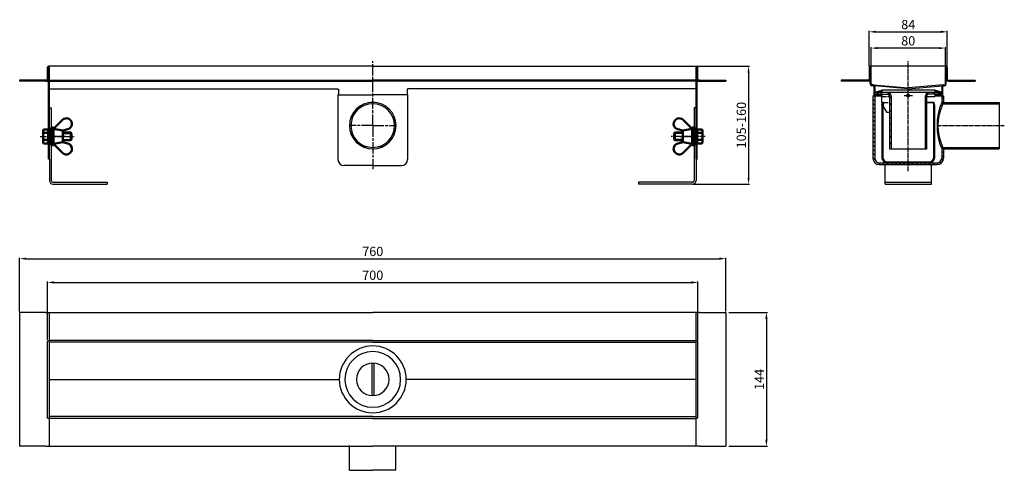
# Model space of a CAD drawing. Units: millimetres. Extents: x 1982 to 3041, y 992 to 1477.
import ezdxf

# ---------------------------------------------------------------- set-up
doc = ezdxf.new("R2010")
doc.units = ezdxf.units.MM
for name, pattern in [('AM_ISO08W050', [18, 12, -1.5, 3, -1.5]), ('AM_ISO08W050x2', [9, 6, -0.75, 1.5, -0.75]), ('GEN3', [6.25, 5, -1.25]), ('GEN7A', [6.875, 5, -0.625, 0.625, -0.625])]:
    doc.linetypes.add(name, pattern=pattern)
for name, color, linetype in [('3', 6, 'GEN3'), ('7A', 4, 'GEN7A'), ('8', 1, 'Continuous'), ('KLIN', 1, 'Continuous')]:
    doc.layers.add(name, color=color, linetype=linetype)
for name, color, linetype, lineweight in [('AM_0N', 7, 'Continuous', 50), ('AM_4N', 92, 'Continuous', 25), ('AM_5', 3, 'Continuous', 25), ('AM_7', 4, 'AM_ISO08W050', 25), ('AM_7N', 142, 'AM_ISO08W050', 25)]:
    doc.layers.add(name, color=color, linetype=linetype, lineweight=lineweight)
doc.styles.get("Standard").update_dxf_attribs({"font": 'ISOCP.SHX'})
doc.dimstyles.new('AM_DIN$0', dxfattribs={"dimtxt": 3.5, "dimasz": 3.5, "dimexe": 1, "dimexo": 1, "dimgap": 1.5, "dimtad": 1, "dimdsep": 46, "dimtxsty": 'STANDARD', "dimcen": 0, "dimclrd": 256, "dimclre": 256, "dimclrt": 2, "dimadec": 0, "dimazin": 2, "dimtp": 0.1, "dimtm": 0.1, "dimtfac": 0.71, "dimtdec": 3, "dimtmove": 0, "dimatfit": 3, "dimfxl": 1, "dimlwd": -1, "dimlwe": -1, "dimarcsym": 0})
pattern_1 = [(45, (2819.962, 1195.38), (-3.53553, 3.53553), [])]

# ---------------------------------------------------------------- blocks, each defined once
blk = doc.blocks.new('*D21')
at = {"layer": 'AM_5', "linetype": 'ByBlock'}
for p, q in [((2745, 1161.8), (2786.4, 1161.8)), ((2785.4, 1154.8), (2785.4, 1024.9)), ((2745, 1017.9), (2786.4, 1017.9))]:
    blk.add_line(p, q, dxfattribs=at)
at = {"layer": 'AM_5'}
for points in [[(2784.2, 1154.8), (2786.6, 1154.8), (2785.4, 1161.8)], [(2784.2, 1024.9), (2786.6, 1024.9), (2785.4, 1017.9)]]:
    blk.add_solid(points, dxfattribs=at)
at = {"layer": 'Defpoints', "color": 0}
for p in [(2744, 1161.8), (2744, 1017.9), (2785.4, 1017.9)]:
    blk.add_point(p, dxfattribs=at)
at = {"layer": 'AM_5', "color": 2, "insert": (2778.9, 1089.8), "char_height": 10, "attachment_point": 5, "rotation": 90}
blk.add_mtext('144', dxfattribs=at)
blk = doc.blocks.new('*D22')
at = {"layer": 'AM_5', "linetype": 'ByBlock'}
for p, q in [((1981.7, 1162.8), (1981.7, 1220.8)), ((1988.7, 1219.8), (2734.7, 1219.8)), ((2741.7, 1162.8), (2741.7, 1220.8))]:
    blk.add_line(p, q, dxfattribs=at)
at = {"layer": 'AM_5'}
for points in [[(1988.7, 1221), (1988.7, 1218.7), (1981.7, 1219.8)], [(2734.7, 1221), (2734.7, 1218.7), (2741.7, 1219.8)]]:
    blk.add_solid(points, dxfattribs=at)
at = {"layer": 'Defpoints', "color": 0}
for p in [(2741.7, 1219.8), (1981.7, 1161.8), (2741.7, 1161.8)]:
    blk.add_point(p, dxfattribs=at)
at = {"layer": 'AM_5', "color": 2, "insert": (2361.7, 1226.3), "char_height": 10, "attachment_point": 5}
blk.add_mtext('760', dxfattribs=at)
blk = doc.blocks.new('*D23')
at = {"layer": 'AM_5', "linetype": 'ByBlock'}
for p, q in [((2011.7, 1132.4), (2011.7, 1195.2)), ((2018.7, 1194.2), (2704.7, 1194.2)), ((2711.7, 1132.4), (2711.7, 1195.2))]:
    blk.add_line(p, q, dxfattribs=at)
at = {"layer": 'AM_5'}
for points in [[(2018.7, 1195.4), (2018.7, 1193), (2011.7, 1194.2)], [(2704.7, 1195.4), (2704.7, 1193), (2711.7, 1194.2)]]:
    blk.add_solid(points, dxfattribs=at)
at = {"layer": 'Defpoints', "color": 0}
for p in [(2711.7, 1194.2), (2011.7, 1131.4), (2711.7, 1131.4)]:
    blk.add_point(p, dxfattribs=at)
at = {"layer": 'AM_5', "color": 2, "insert": (2361.7, 1200.7), "char_height": 10, "attachment_point": 5}
blk.add_mtext('700', dxfattribs=at)
blk = doc.blocks.new('*D24')
at = {"layer": 'AM_5', "linetype": 'ByBlock'}
for p, q in [((2711.7, 1427.1), (2767.2, 1427.1)), ((2766.2, 1420.1), (2766.2, 1307.1)), ((2706.7, 1300.1), (2767.2, 1300.1))]:
    blk.add_line(p, q, dxfattribs=at)
at = {"layer": 'AM_5'}
for points in [[(2765, 1420.1), (2767.3, 1420.1), (2766.2, 1427.1)], [(2765, 1307.1), (2767.3, 1307.1), (2766.2, 1300.1)]]:
    blk.add_solid(points, dxfattribs=at)
at = {"layer": 'Defpoints', "color": 0}
for p in [(2710.7, 1427.1), (2705.7, 1300.1), (2766.2, 1300.1)]:
    blk.add_point(p, dxfattribs=at)
at = {"layer": 'AM_5', "color": 2, "insert": (2759.7, 1363.6), "char_height": 10, "attachment_point": 5, "rotation": 90}
blk.add_mtext('105-160', dxfattribs=at)
blk = doc.blocks.new('*D25')
at = {"layer": 'AM_5', "linetype": 'ByBlock'}
for p, q in [((2898, 1427.1), (2898, 1447.6)), ((2971, 1446.6), (2905, 1446.6)), ((2978, 1427.1), (2978, 1447.6))]:
    blk.add_line(p, q, dxfattribs=at)
at = {"layer": 'AM_5'}
for points in [[(2905, 1447.7), (2905, 1445.4), (2898, 1446.6)], [(2971, 1447.7), (2971, 1445.4), (2978, 1446.6)]]:
    blk.add_solid(points, dxfattribs=at)
at = {"layer": 'Defpoints', "color": 0}
for p in [(2898, 1446.6), (2898, 1426.1), (2978, 1426.1)]:
    blk.add_point(p, dxfattribs=at)
at = {"layer": 'AM_5', "color": 2, "insert": (2938, 1453.1), "char_height": 10, "attachment_point": 5}
blk.add_mtext('80', dxfattribs=at)
blk = doc.blocks.new('*D26')
at = {"layer": 'AM_5', "linetype": 'ByBlock'}
for p, q in [((2896, 1427.1), (2896, 1465.1)), ((2903, 1464.1), (2973, 1464.1)), ((2980, 1427.1), (2980, 1465.1))]:
    blk.add_line(p, q, dxfattribs=at)
at = {"layer": 'AM_5'}
for points in [[(2903, 1465.3), (2903, 1462.9), (2896, 1464.1)], [(2973, 1465.3), (2973, 1462.9), (2980, 1464.1)]]:
    blk.add_solid(points, dxfattribs=at)
at = {"layer": 'Defpoints', "color": 0}
for p in [(2980, 1464.1), (2896, 1426.1), (2980, 1426.1)]:
    blk.add_point(p, dxfattribs=at)
at = {"layer": 'AM_5', "color": 2, "insert": (2938, 1470.6), "char_height": 10, "attachment_point": 5}
blk.add_mtext('84', dxfattribs=at)
blk = doc.blocks.new('*U50')
at = {"layer": 'AM_0N'}
for p, q in [((2018, 1359.5), (2027.7, 1369.2)), ((2018, 1343.5), (2018, 1359.5)), ((2018, 1359.5), (2028, 1357.7)), ((2028, 1357.7), (2033.5, 1359.2)), ((2028, 1357.7), (2028, 1345.2)), ((2028, 1345.2), (2018, 1343.5)), ((2018, 1343.5), (2027.7, 1333.7)), ((2028, 1345.2), (2033.5, 1343.8))]:
    blk.add_line(p, q, dxfattribs=at)
for centre, start, end in [((2032, 1365), 284.6765, 134.9568), ((2032, 1338), 225.0432, 75.3235)]:
    blk.add_arc(centre, 6, start, end, dxfattribs=at)
at = {"layer": 'AM_7N', "linetype": 'AM_ISO08W050x2'}
blk.add_line((2031, 1351.5), (2015, 1351.5), dxfattribs=at)
blk = doc.blocks.new('*U51')
at = {"layer": 'AM_0N'}
for p, q in [((2015.7, 1360.9), (2015.7, 1342.1)), ((2018, 1360.9), (2015.7, 1360.9)), ((2018, 1342.1), (2018, 1360.9)), ((2015.7, 1342.1), (2018, 1342.1))]:
    blk.add_line(p, q, dxfattribs=at)
at = {"layer": 'AM_7N', "linetype": 'AM_ISO08W050x2'}
blk.add_line((2012.7, 1351.5), (2021, 1351.5), dxfattribs=at)
blk = doc.blocks.new('befestigung')
at = {"layer": 'AM_0N'}
for p, q in [((2007.5, 1359), (2006.9, 1358)), ((2006.9, 1358), (2006.9, 1345)), ((2007.5, 1359), (2012.5, 1359)), ((2012.5, 1355.5), (2012.5, 1359)), ((2007.5, 1355.2), (2012.5, 1355.2)), ((2007.5, 1347.7), (2012.5, 1347.7)), ((2012.5, 1347.5), (2012.5, 1355.5)), ((2012.5, 1355.5), (2012.5, 1347.5)), ((2012.5, 1344), (2012.5, 1347.5)), ((2028, 1355.5), (2036.8, 1355.5)), ((2028, 1347.5), (2036.8, 1347.5)), ((2036.8, 1347.5), (2036.8, 1355.5)), ((2036.8, 1355.5), (2037.5, 1354.7)), ((2037.5, 1348.2), (2036.8, 1347.5)), ((2037.5, 1348.2), (2037.5, 1354.7)), ((2007.5, 1344), (2006.9, 1345)), ((2007.5, 1344), (2012.5, 1344))]:
    blk.add_line(p, q, dxfattribs=at)
for centre, radius, start, end in [((2010.2, 1357.1), 3.32, 154.4469, 214.4469), ((2019.3, 1351.5), 12.4, 162.3875, 197.6125), ((2010.2, 1345.8), 3.32, 145.5531, 205.5531)]:
    blk.add_arc(centre, radius, start, end, dxfattribs=at)
at = {"layer": 'AM_4N'}
for p, q in [((2028, 1354.7), (2037.5, 1354.7)), ((2028, 1348.2), (2037.5, 1348.2))]:
    blk.add_line(p, q, dxfattribs=at)
at = {"layer": 'AM_7N', "linetype": 'AM_ISO08W050x2'}
blk.add_line((2003.9, 1351.5), (2040.5, 1351.5), dxfattribs=at)
at = {"layer": 'AM_0N'}
for name in ['*U50', '*U51']:
    blk.add_blockref(name, (0, 0), dxfattribs=at)

msp = doc.modelspace()

# ---------------------------------------------------------------- hatches: boundary and pattern name
at = {"layer": '8'}
h = msp.add_hatch(dxfattribs=at)
h.set_pattern_fill('NET', color=256, scale=0.5, angle=135, style=0)
h.set_pattern_definition([(135, (2819.9619, 1196.29), (-1.122532, -1.122532), []), (225, (2819.9619, 1196.29), (1.122532, -1.122532), [])])
h.paths.add_polyline_path([(2901.5, 1397.1), (2903.5, 1396.1), (2909.5, 1394.6), (2909.5, 1397.1), (2905.5, 1397.1), (2905.5, 1398.6), (2909.5, 1398.6), (2909.5, 1401.1), (2903.5, 1399.6), (2901.5, 1398.6), (2904.5, 1398.6), (2904.5, 1397.1)])
h.paths.add_polyline_path([(2970.5, 1397.1), (2966.5, 1397.1), (2966.5, 1394.6), (2972.5, 1396.1), (2974.5, 1397.1), (2971.5, 1397.1), (2971.5, 1398.6), (2974.5, 1398.6), (2972.5, 1399.6), (2966.5, 1401.1), (2966.5, 1398.6), (2970.5, 1398.6)])
h = msp.add_hatch(dxfattribs=at)
h.set_pattern_fill('_U', color=256, scale=5, angle=45, style=0, pattern_type=0)
h.set_pattern_definition(pattern_1)
edge = h.paths.add_edge_path()
edge.add_line((2916, 1398.6), (2905.5, 1398.6))
edge.add_line((2905.5, 1398.6), (2905.5, 1397.1))
edge.add_line((2905.5, 1397.1), (2916, 1397.1))
edge.add_arc((2916, 1395.1), 2, 0, 90, ccw=False)
edge.add_line((2918, 1395.1), (2918, 1338.1))
edge.add_line((2918, 1338.1), (2919.5, 1338.1))
edge.add_line((2919.5, 1338.1), (2919.5, 1395.1))
edge.add_arc((2916, 1395.1), 3.5, 0, 90)
h = msp.add_hatch(dxfattribs=at)
h.set_pattern_fill('_U', color=256, scale=5, angle=45, style=0, pattern_type=0)
h.set_pattern_definition(pattern_1)
edge = h.paths.add_edge_path()
edge.add_line((2958, 1338.1), (2958, 1395.1))
edge.add_arc((2960, 1395.1), 2, 90, 180, ccw=False)
edge.add_line((2960, 1397.1), (2970.5, 1397.1))
edge.add_line((2970.5, 1397.1), (2970.5, 1398.6))
edge.add_line((2970.5, 1398.6), (2960, 1398.6))
edge.add_arc((2960, 1395.1), 3.5, 90, 180)
edge.add_line((2956.5, 1395.1), (2956.5, 1338.1))
edge.add_line((2956.5, 1338.1), (2958, 1338.1))
h = msp.add_hatch(dxfattribs=at)
h.set_pattern_fill('LINE', color=256, angle=45, style=0)
h.set_pattern_definition([(45, (2819.962, 1195.38), (-2.245064, 2.245064), [])])
h.paths.add_polyline_path([(2910.5, 1385.1), (2911, 1387.9), (2910, 1388.1), (2909.5, 1385.1), (2909.5, 1363.6), (2910.5, 1363.9)])
h.paths.add_polyline_path([(2910.5, 1363.9), (2909.5, 1363.6), (2909.5, 1350.4), (2910.5, 1350.7)])
h.paths.add_polyline_path([(2910.5, 1350.7), (2909.5, 1350.4), (2909.5, 1329.1, 0.414214), (2915.5, 1323.1), (2938, 1323.1), (2938, 1324.1), (2915.5, 1324.1, -0.414214), (2910.5, 1329.1)])
h.paths.add_polyline_path([(2966.5, 1329.1), (2966.5, 1385.1), (2966, 1388.1), (2965.1, 1387.9), (2965.5, 1385.1), (2965.5, 1329.1, -0.414214), (2960.5, 1324.1), (2938, 1324.1), (2938, 1323.1), (2960.5, 1323.1, 0.414214)])
at = {"layer": 'KLIN', "linetype": 'ByBlock'}
h = msp.add_hatch(dxfattribs=at)
h.set_pattern_fill('LINE', color=256, angle=45, style=0)
h.set_pattern_definition([(45, (2715.9378, 1139.2777), (-2.245064, 2.245064), [])])
h.paths.add_polyline_path([(2897, 1413.1), (2897, 1408, 0.390066), (2898.9, 1406), (2900.1, 1405.9, -0.390066), (2901, 1404.9), (2901, 1395.1), (2902, 1395.1), (2902, 1404.9, 0.390066), (2900.2, 1406.9), (2898.9, 1407, -0.390066), (2898, 1408), (2898, 1426.1, 1), (2896, 1426.1), (2896, 1413.1, -0.414214), (2895, 1412.1), (2866, 1412.1), (2866, 1411.1), (2895, 1411.1, 0.414214)])
h.paths.add_polyline_path([(3010, 1412.1), (2981, 1412.1, -0.414214), (2980, 1413.1), (2980, 1426.1, 1), (2978, 1426.1), (2978, 1408, -0.390066), (2977.1, 1407), (2975.9, 1406.9, 0.390066), (2974, 1404.9), (2974, 1395.1), (2975, 1395.1), (2975, 1404.9, -0.390066), (2975.9, 1405.9), (2977.2, 1406, 0.390066), (2979, 1408), (2979, 1413.1, 0.414214), (2981, 1411.1), (3010, 1411.1)])
h = msp.add_hatch(dxfattribs=at)
h.set_pattern_fill('LINE', color=256, angle=135, style=0)
h.set_pattern_definition([(135, (2715.9378, 1140.253), (-2.245064, -2.245064), [])])
h.paths.add_polyline_path([(2976, 1396.1), (2974, 1396.1), (2974, 1388.1), (2976, 1388.1)])
h.paths.add_polyline_path([(2902, 1370.5), (2900, 1369.8), (2900, 1328.1, 0.414214), (2907, 1321.1), (2938, 1321.1), (2938, 1323.1), (2907, 1323.1, -0.414214), (2902, 1328.1)])
h.paths.add_polyline_path([(2976, 1328.1), (2976, 1338.1), (2974, 1338.1), (2974, 1328.1, -0.414214), (2969, 1323.1), (2938, 1323.1), (2938, 1321.1), (2969, 1321.1, 0.414214)])
h.paths.add_polyline_path([(2902, 1395.1), (2900, 1395.1), (2900, 1369.8), (2902, 1370.5)])
h = msp.add_hatch(dxfattribs=at)
h.set_pattern_fill('LINE', color=256, scale=0.5, angle=45, style=0)
h.set_pattern_definition([(45, (2715.9378, 1140.2531), (-1.122532, 1.122532), [])])
h.paths.add_polyline_path([(3036, 1388.1), (2974, 1388.1), (2975.3, 1386.6), (3036, 1386.6)])
h.paths.add_polyline_path([(3008.3, 1339.6), (2975.3, 1339.6), (2974, 1338.1), (3009.1, 1338.1)])
h.paths.add_polyline_path([(3036, 1339.6), (3008.3, 1339.6), (3009.1, 1338.1), (3036, 1338.1)])

# ---------------------------------------------------------------- linework, layer by layer
at = {"color": 7, "linetype": 'Continuous'}
for p, q in [((2011.7, 1413.1), (2011.7, 1426.1)), ((2361.7, 1427.1), (2012.7, 1427.1)), ((2012.7, 1412.1), (2012.7, 1426.1)), ((2013.7, 1412.1), (2013.7, 1427.1)), ((2361.7, 1427.1), (2710.7, 1427.1)), ((2709.7, 1412.1), (2709.7, 1427.1)), ((2710.7, 1412.1), (2710.7, 1426.1)), ((2711.7, 1413.1), (2711.7, 1426.1)), ((1981.7, 1412.1), (1981.7, 1411.1)), ((2012.2, 1412.1), (1981.7, 1412.1)), ((2012.2, 1411.1), (1981.7, 1411.1)), ((2009.9, 1412.1), (2009.9, 1411.1)), ((2009.9, 1412.1), (2361.7, 1412.1)), ((2009.9, 1411.1), (2361.7, 1411.1)), ((2012.7, 1355.5), (2012.7, 1411.1)), ((2013.7, 1355.5), (2013.7, 1411.1)), ((2713.5, 1412.1), (2361.7, 1412.1)), ((2713.5, 1411.1), (2361.7, 1411.1)), ((2709.7, 1327.1), (2709.7, 1411.1)), ((2710.7, 1327.1), (2710.7, 1411.1)), ((2711.2, 1412.1), (2741.7, 1412.1)), ((2711.2, 1411.1), (2741.7, 1411.1)), ((2713.5, 1412.1), (2713.5, 1411.1)), ((2741.7, 1412.1), (2741.7, 1411.1)), ((2013.7, 1402.6), (2323.7, 1402.6)), ((2324.7, 1401.8), (2324.7, 1401.7)), ((2324.7, 1401.7), (2324.7, 1401.6)), ((2324.7, 1401.6), (2324.7, 1396.1)), ((2398.7, 1401.8), (2398.7, 1401.7)), ((2398.7, 1401.7), (2398.7, 1401.6)), ((2398.7, 1401.6), (2398.7, 1396.1)), ((2709.7, 1402.6), (2399.7, 1402.6)), ((2324.2, 1396.1), (2324.2, 1326.6)), ((2324.2, 1396.1), (2361.7, 1396.1)), ((2399.2, 1396.1), (2361.7, 1396.1)), ((2399.2, 1396.1), (2399.2, 1326.6)), ((2013.7, 1382.1), (2015.7, 1382.1)), ((2015.7, 1382.1), (2015.7, 1360.9)), ((2707.7, 1382.1), (2707.7, 1304.1)), ((2709.7, 1382.1), (2707.7, 1382.1)), ((2012.7, 1327.1), (2012.7, 1355.5)), ((2013.7, 1327.1), (2013.7, 1355.5)), ((2015.7, 1342.1), (2015.7, 1304.1)), ((2013.7, 1327.1), (2012.7, 1327.1)), ((2013.7, 1327.1), (2013.7, 1304.1)), ((2709.7, 1327.1), (2709.7, 1304.1)), ((2709.7, 1327.1), (2710.7, 1327.1)), ((2361.7, 1320.1), (2330.7, 1320.1)), ((2361.7, 1320.1), (2392.7, 1320.1)), ((2017.7, 1302.1), (2075.7, 1302.1)), ((2017.7, 1300.1), (2075.7, 1300.1)), ((2075.7, 1302.1), (2075.7, 1300.1)), ((2647.8, 1302.1), (2647.8, 1300.1)), ((2705.7, 1302.1), (2647.8, 1302.1)), ((2705.7, 1300.1), (2647.8, 1300.1)), ((1981.7, 1161.8), (1981.7, 1017.9)), ((2009.9, 1161.8), (1981.7, 1161.8)), ((2009.9, 1161.8), (2361.7, 1161.8)), ((2013.7, 1017.9), (2013.7, 1161.8)), ((2713.5, 1161.8), (2361.7, 1161.8)), ((2709.7, 1017.9), (2709.7, 1161.8)), ((2713.5, 1161.8), (2741.7, 1161.8)), ((2741.7, 1161.8), (2741.7, 1017.9)), ((2011.7, 1048.2), (2011.7, 1131.4)), ((2011.7, 1131.4), (2013.7, 1131.4)), ((2361.7, 1131.8), (2013.7, 1131.8)), ((2361.7, 1129.8), (2013.7, 1129.8)), ((2361.7, 1131.8), (2709.7, 1131.8)), ((2361.7, 1129.8), (2709.7, 1129.8)), ((2711.7, 1131.4), (2709.7, 1131.4)), ((2711.7, 1048.2), (2711.7, 1131.4)), ((2361.7, 1049.8), (2013.7, 1049.8)), ((2361.7, 1049.8), (2709.7, 1049.8)), ((2011.7, 1048.2), (2013.7, 1048.2)), ((2361.7, 1047.8), (2013.7, 1047.8)), ((2361.7, 1047.8), (2709.7, 1047.8)), ((2711.7, 1048.2), (2709.7, 1048.2)), ((2009.9, 1017.9), (1981.7, 1017.9)), ((2009.9, 1017.9), (2361.7, 1017.9)), ((2336.7, 991.9), (2336.7, 1018.5)), ((2713.5, 1017.9), (2361.7, 1017.9)), ((2386.7, 991.9), (2386.7, 1018.5)), ((2713.5, 1017.9), (2741.7, 1017.9)), ((2336.7, 991.9), (2361.7, 991.9)), ((2386.7, 991.9), (2361.7, 991.9))]:
    msp.add_line(p, q, dxfattribs=at)
for p, q in [((2896, 1426.1), (2896, 1413.1)), ((2979, 1427.1), (2897, 1427.1)), ((2897, 1408), (2897, 1426.1)), ((2898, 1408), (2898, 1426.1)), ((2978, 1408), (2978, 1426.1)), ((2979, 1408), (2979, 1426.1)), ((2980, 1426.1), (2980, 1413.1)), ((2895, 1412.1), (2866, 1412.1)), ((2866, 1412.1), (2866, 1411.1)), ((2895, 1411.1), (2866, 1411.1)), ((2981, 1412.1), (3010, 1412.1)), ((2981, 1411.1), (3010, 1411.1)), ((3010, 1412.1), (3010, 1411.1)), ((2900.2, 1406.9), (2898.9, 1407)), ((2900.1, 1405.9), (2898.9, 1406)), ((2901, 1404.9), (2901, 1395.1)), ((2901.5, 1398.6), (2903.5, 1399.6)), ((2938.1, 1402.8), (2901.8, 1405.8)), ((2902, 1404.9), (2902, 1328.1)), ((2903.5, 1399.6), (2909.5, 1401.1)), ((2966.5, 1401.1), (2909.5, 1401.1)), ((2909.5, 1401.1), (2909.5, 1398.6)), ((2938, 1402.8), (2974.2, 1405.8)), ((2966.5, 1401.1), (2966.5, 1398.6)), ((2972.5, 1399.6), (2966.5, 1401.1)), ((2974.5, 1398.6), (2972.5, 1399.6)), ((2974, 1404.9), (2974, 1388.1)), ((2975, 1404.9), (2975, 1395.1)), ((2975.9, 1406.9), (2977.1, 1407)), ((2975.9, 1405.9), (2977.2, 1406)), ((2900, 1395.1), (2900, 1328.1)), ((2904.5, 1398.6), (2901.5, 1398.6)), ((2901.5, 1397.1), (2904.5, 1397.1)), ((2901.5, 1397.1), (2903.5, 1396.1)), ((2903.5, 1396.1), (2909.5, 1394.6)), ((2904.5, 1398.6), (2904.5, 1397.1)), ((2905.5, 1398.6), (2905.5, 1397.1)), ((2970.5, 1398.6), (2905.5, 1398.6)), ((2905.5, 1397.1), (2916, 1397.1)), ((2909.5, 1397.1), (2909.5, 1394.6)), ((2909.5, 1397.1), (2916, 1397.1)), ((2909.5, 1388.1), (2909.5, 1397.1)), ((2916, 1397.1), (2918, 1395.1)), ((2918, 1395.1), (2918, 1338.1)), ((2918, 1395.1), (2918, 1377.1)), ((2919.5, 1395.1), (2919.5, 1338.1)), ((2956.5, 1338.1), (2956.5, 1395.1)), ((2958, 1338.1), (2958, 1395.1)), ((2958, 1394.6), (2966.5, 1394.6)), ((2970.5, 1397.1), (2960, 1397.1)), ((2966.5, 1397.1), (2966.5, 1394.6)), ((2972.5, 1396.1), (2966.5, 1394.6)), ((2970.5, 1397.1), (2970.5, 1398.6)), ((2971.5, 1398.6), (2974.5, 1398.6)), ((2971.5, 1398.6), (2971.5, 1397.1)), ((2974.5, 1397.1), (2971.5, 1397.1)), ((2974.5, 1397.1), (2972.5, 1396.1)), ((2976, 1395.1), (2976, 1388.1)), ((2909.5, 1388.1), (2910.5, 1388.1)), ((2909.5, 1388.1), (2911.3, 1388.1)), ((2909.5, 1385.1), (2910, 1388.1)), ((2909.5, 1385.1), (2909.5, 1329.1)), ((2910, 1388.1), (2911, 1387.9)), ((2910.5, 1385.1), (2911, 1387.9)), ((2910.5, 1385.1), (2910.5, 1329.1)), ((2911, 1387.9), (2911.7, 1387.9)), ((2911, 1385.6), (2911.7, 1387.4)), ((2911, 1385.6), (2911, 1383.6)), ((2911, 1383.6), (2914.8, 1377.1)), ((2958, 1388.1), (2966, 1388.1)), ((2965.1, 1387.9), (2958, 1387.9)), ((2966, 1388.1), (2965.1, 1387.9)), ((2965.5, 1385.1), (2965.1, 1387.9)), ((2965.5, 1329.1), (2965.5, 1385.1)), ((2966.5, 1385.1), (2966, 1388.1)), ((2966.5, 1329.1), (2966.5, 1385.1)), ((2974, 1388.1), (3036, 1388.1)), ((2974, 1388.1), (2975.3, 1386.6)), ((2975.3, 1386.6), (3036, 1386.6)), ((3036, 1388.1), (3036, 1338.1)), ((2918, 1377.1), (2914.8, 1377.1)), ((2918, 1338.1), (2958, 1338.1)), ((2974, 1338.1), (2975.3, 1339.6)), ((2974, 1338.1), (3036, 1338.1)), ((2974, 1338.1), (2974, 1328.1)), ((2975.3, 1339.6), (3036, 1339.6)), ((2976, 1338.1), (2976, 1328.1)), ((2907, 1323.1), (2969, 1323.1)), ((2907, 1321.1), (2969, 1321.1)), ((2913, 1300.1), (2913, 1321.1)), ((2915.5, 1324.1), (2960.5, 1324.1)), ((2915.5, 1323.1), (2960.5, 1323.1)), ((2963, 1300.1), (2963, 1321.1)), ((2913, 1302.1), (2963, 1302.1)), ((2913, 1300.1), (2963, 1300.1)), ((2360.7, 1107.3), (2360.7, 1072.4)), ((2360.7, 1107.3), (2360.7, 1072.4)), ((2360.7, 1107.3), (2360.7, 1072.4)), ((2360.7, 1107.3), (2360.7, 1072.4)), ((2362.7, 1107.3), (2362.7, 1072.4)), ((2362.7, 1107.3), (2362.7, 1072.4)), ((2362.7, 1107.3), (2362.7, 1072.4)), ((2362.7, 1107.3), (2362.7, 1072.4)), ((2013.7, 1089.8), (2325.7, 1089.8)), ((2709.7, 1089.8), (2397.7, 1089.8))]:
    msp.add_line(p, q)
at = {"linetype": 'ByBlock'}
for p, q in [((2900.2, 1406.9), (2938, 1403.8)), ((2975.9, 1406.9), (2938, 1403.8)), ((2900, 1395.1), (2907.4, 1395.1)), ((2968.6, 1395.1), (2976, 1395.1))]:
    msp.add_line(p, q, dxfattribs=at)
at = {"color": 7, "linetype": 'Continuous'}
for points in [[(2323.7, 1402.6), (2323.8, 1402.6), (2323.9, 1402.6), (2324, 1402.6), (2324.1, 1402.6), (2324.2, 1402.5), (2324.2, 1402.5), (2324.3, 1402.4), (2324.4, 1402.4), (2324.5, 1402.3), (2324.5, 1402.2), (2324.6, 1402.2), (2324.6, 1402.1), (2324.7, 1402), (2324.7, 1401.9), (2324.7, 1401.8)], [(2399.7, 1402.6), (2399.7, 1402.6), (2399.6, 1402.6), (2399.5, 1402.6), (2399.4, 1402.6), (2399.3, 1402.5), (2399.2, 1402.5), (2399.1, 1402.4), (2399, 1402.4), (2399, 1402.3), (2398.9, 1402.2), (2398.9, 1402.2), (2398.8, 1402.1), (2398.8, 1402), (2398.7, 1401.9), (2398.7, 1401.8)]]:
    msp.add_lwpolyline(points, dxfattribs=at)
msp.add_circle((2938, 1395.6), 1.5)
for centre, radius, start, end in [((2012.7, 1426.1), 0.999, 0, 180), ((2710.7, 1426.1), 0.999, 0, 180), ((2010.7, 1413.1), 0.999, 270, 0), ((2010.7, 1413.1), 2, 329.9617, 0), ((2712.7, 1413.1), 2, 180, 210.0383), ((2712.7, 1413.1), 0.999, 180, 270), ((2361.7, 1363.1), 25.1, 90, 270), ((2361.7, 1363.1), 25.1, 270, 90), ((2361.7, 1363.1), 25, 90, 270), ((2361.7, 1363.1), 23.5, 90, 270), ((2361.7, 1363.1), 25, 270, 90), ((2361.7, 1363.1), 23.5, 270, 90), ((2330.7, 1326.6), 6.5, 180, 270), ((2392.7, 1326.6), 6.5, 270, 0), ((2017.7, 1304.1), 4, 180, 270), ((2017.7, 1304.1), 2, 180, 270), ((2705.7, 1304.1), 4, 270, 0), ((2705.7, 1304.1), 2, 270, 0), ((2361.7, 1089.8), 36, 90, 270), ((2361.7, 1089.8), 36, 270, 90)]:
    msp.add_arc(centre, radius, start, end, dxfattribs=at)
for centre, radius, start, end in [((2897, 1426.1), 1, 360, 180), ((2979, 1426.1), 1, 360, 180), ((2895, 1413.1), 2, 270, 0), ((2895, 1413.1), 1, 270, 360), ((2981, 1413.1), 2, 180, 270), ((2981, 1413.1), 1, 180, 270), ((2899, 1408), 2, 180, 265.2364), ((2899, 1408), 1, 180, 265.2364), ((2900, 1404.9), 1, 0, 85.2364), ((2900, 1404.9), 2, 0, 85.2364), ((2976, 1404.9), 2, 94.7636, 180), ((2976, 1404.9), 1, 94.7636, 180), ((2977, 1408), 1, 274.7636, 360), ((2977, 1408), 2, 274.7636, 360), ((2916, 1395.1), 3.5, 0, 90), ((2916, 1395.1), 2, 0, 90), ((2960, 1395.1), 3.5, 90, 180), ((2960, 1395.1), 2, 90, 180), ((2911.3, 1387.6), 0.5, 338, 90), ((3034, 1363.1), 65, 157.3878, 202.6122), ((3025.1, 1363.1), 55.1, 154.7464, 205.2536), ((2907, 1328.1), 7, 180, 270), ((2907, 1328.1), 5, 180, 270), ((2915.5, 1329.1), 6, 180, 270), ((2915.5, 1329.1), 5, 180, 270), ((2960.5, 1329.1), 5, 270, 0), ((2960.5, 1329.1), 6, 270, 0), ((2969, 1328.1), 7, 270, 0), ((2969, 1328.1), 5, 270, 0), ((2361.7, 1089.8), 30, 90, 270), ((2361.7, 1089.8), 30, 270, 90), ((2361.7, 1089.8), 17.5, 90, 270), ((2361.7, 1089.8), 17.5, 270, 90)]:
    msp.add_arc(centre, radius, start, end)
at = {"layer": '3'}
for p, q in [((2909.5, 1394.6), (2918, 1394.6)), ((2911.3, 1388.1), (2918, 1388.1))]:
    msp.add_line(p, q, dxfattribs=at)
at = {"layer": '7A'}
for p, q in [((2938, 1343.7), (2938, 1432.6)), ((2933.5, 1395.6), (2942.5, 1395.6)), ((2968.8, 1363.1), (3041.4, 1363.1)), ((2938, 1314.2), (2938, 1343.7))]:
    msp.add_line(p, q, dxfattribs=at)
at = {"layer": 'AM_7'}
for q in [(2361.7, 1432.5), (2361.7, 1432.5), (2361.7, 1432.5), (2361.7, 1432.5), (2336.6, 1363.1), (2336.6, 1363.1), (2336.6, 1363.1), (2336.6, 1363.1), (2386.8, 1363.1), (2361.7, 1316.2), (2386.8, 1363.1), (2361.7, 1316.2), (2386.8, 1363.1), (2361.7, 1316.2), (2386.8, 1363.1), (2361.7, 1316.2)]:
    msp.add_line((2361.7, 1363.1), q, dxfattribs=at)

# ---------------------------------------------------------------- block references
msp.add_blockref('befestigung', (0, 0))
at = {"xscale": -1}
msp.add_blockref('befestigung', (4723.5, 0), dxfattribs=at)

# ---------------------------------------------------------------- dimensions: what is measured, and where the dimension line sits
at = {"layer": 'AM_5'}
for base, p1, p2, picture, middle in [((2980, 1464.1), (2896, 1426.1), (2980, 1426.1), '*D26', (2938, 1470.6)), ((2898, 1446.6), (2978, 1426.1), (2898, 1426.1), '*D25', (2938, 1453.1))]:
    dim = msp.add_linear_dim(base=base, p1=p1, p2=p2, dimstyle='AM_DIN$0', override={"dimtxt": 10, "dimasz": 7, "dimdec": 0}, dxfattribs=at)
    dim.commit()
    dim.dimension.update_dxf_attribs({"geometry": picture, "text_midpoint": middle})
dim = msp.add_linear_dim(base=(2766.2, 1300.1), p1=(2710.7, 1427.1), p2=(2705.7, 1300.1), angle=90, text='105-160', dimstyle='AM_DIN$0', override={"dimtxt": 10, "dimasz": 7, "dimdec": 0}, dxfattribs=at)
dim.commit()
dim.dimension.update_dxf_attribs({"geometry": '*D24', "text_midpoint": (2759.7, 1363.6)})
for base, p1, p2, angle, picture, middle in [((2741.7, 1219.8), (1981.7, 1161.8), (2741.7, 1161.8), 0, '*D22', (2361.7, 1226.3)), ((2711.7, 1194.2), (2011.7, 1131.4), (2711.7, 1131.4), 0, '*D23', (2361.7, 1200.7)), ((2785.4, 1017.9), (2744, 1161.8), (2744, 1017.9), 90, '*D21', (2778.9, 1089.8))]:
    dim = msp.add_linear_dim(base=base, p1=p1, p2=p2, angle=angle, dimstyle='AM_DIN$0', override={"dimtxt": 10, "dimasz": 7, "dimdec": 0}, dxfattribs=at)
    dim.commit()
    dim.dimension.update_dxf_attribs({"geometry": picture, "text_midpoint": middle})

doc.saveas('drawing.dxf')
